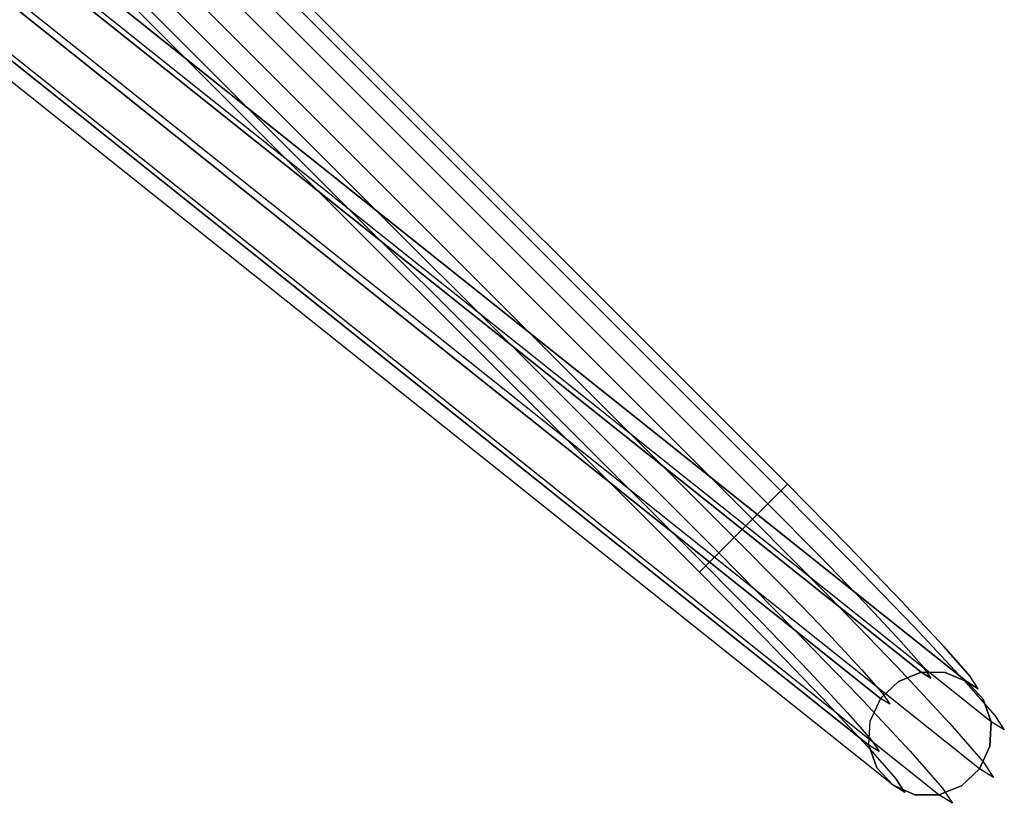
# Model space of a CAD drawing. Extents: x 0 to 320, y 22 to 232.
# Drawn here: x 82 to 85, y 36 to 39 of the extents above; entities that cross this region are included whole.
import ezdxf

# ---------------------------------------------------------------- set-up
doc = ezdxf.new("R2010")
doc.units = 0
doc.header["$LTSCALE"] = 30
doc.header["$MEASUREMENT"] = 0
doc.layers.add('1', color=4, linetype='CONTINUOUS')
doc.layers.add('AFUCH-3-LGPT', color=4, linetype='CONTINUOUS')

# ---------------------------------------------------------------- blocks, each defined once
blk = doc.blocks.new('3DKIJLL7200')
at = {"layer": 'AFUCH-3-LGPT'}
for points, invisible_edges in [([(10.151, -9.0506, 0.256), (10.151, 8.7226, 0.256), (10.1518, 8.7226, 0.1706), (10.1518, -9.0506, 0.1706)], 1), ([(10.183, 8.7226, 0.3352), (10.183, -9.0506, 0.3352), (10.151, -9.0506, 0.256), (10.151, 8.7226, 0.256)], 4), ([(10.1518, 8.7226, 0.1706), (10.1518, -9.0506, 0.1706), (10.1852, -9.0506, 0.092), (10.1852, 8.7226, 0.092)], 4), ([(10.183, 8.7226, 0.3352), (10.2428, 8.7226, 0.3962), (10.2428, -9.0506, 0.3962), (10.183, -9.0506, 0.3352)], 2), ([(10.1852, -9.0506, 0.092), (10.1852, 8.7226, 0.092), (10.2461, 8.7226, 0.0321), (10.2461, -9.0506, 0.0321)], 1), ([(10.2428, -9.0506, 0.3962), (10.2428, 8.7226, 0.3962), (10.3215, 8.7226, 0.4296), (10.3215, -9.0506, 0.4296)], 1), ([(10.2461, 8.7226, 0.0321), (10.2461, -9.0506, 0.0321), (10.3253, -9.0506, 0.0001), (10.3253, 8.7226, 0.0001)], 4), ([(10.4069, -9.0506, 0.4304), (10.4069, 8.7226, 0.4304), (10.3215, 8.7226, 0.4296), (10.3215, -9.0506, 0.4296)], 1), ([(10.3253, -9.0506, 0.0001), (10.3253, 8.7226, 0.0001), (10.4107, 8.7226, 0.0008), (10.4107, -9.0506, 0.0008)], 1), ([(10.4861, 8.7226, 0.3985), (10.4861, -9.0506, 0.3985), (10.4069, -9.0506, 0.4304), (10.4069, 8.7226, 0.4304)], 4), ([(10.4107, 8.7226, 0.0008), (10.4107, -9.0506, 0.0008), (10.4893, -9.0506, 0.0341), (10.4893, 8.7226, 0.0341)], 4), ([(10.4861, -9.0506, 0.3985), (10.4861, 8.7226, 0.3985), (10.5471, 8.7226, 0.3387), (10.5471, -9.0506, 0.3387)], 4), ([(10.4893, -9.0506, 0.0341), (10.4893, 8.7226, 0.0341), (10.5494, 8.7226, 0.0952), (10.5494, -9.0506, 0.0952)], 1), ([(10.5471, 8.7226, 0.3387), (10.5471, -9.0506, 0.3387), (10.5806, -9.0506, 0.2601), (10.5806, 8.7226, 0.2601)], 1), ([(10.5494, 8.7226, 0.0952), (10.5494, -9.0506, 0.0952), (10.5814, -9.0506, 0.1747), (10.5814, 8.7226, 0.1747)], 4), ([(10.5814, -9.0506, 0.1747), (10.5814, 8.7226, 0.1747), (10.5806, 8.7226, 0.2601), (10.5806, -9.0506, 0.2601)], 1), ([(9.6822, -5.1627, 16.4528), (9.7622, -5.1334, 16.4465), (10.286, -9.7994, 1.446), (10.206, -9.8287, 1.4523)], 8), ([(9.8475, -5.1355, 16.4501), (10.3713, -9.8015, 1.4496), (10.286, -9.7994, 1.446), (9.7622, -5.1334, 16.4465)], 1), ([(10.4489, -9.8346, 1.4626), (9.9252, -5.1686, 16.4632), (9.8475, -5.1355, 16.4501), (10.3713, -9.8015, 1.4496)], 4), ([(10.1435, -9.8849, 1.4676), (10.206, -9.8287, 1.4523), (9.6822, -5.1627, 16.4528), (9.6197, -5.2189, 16.4681)], 2), ([(10.5071, -9.8937, 1.483), (9.9834, -5.2277, 16.4836), (9.9252, -5.1686, 16.4632), (10.4489, -9.8346, 1.4626)], 1), ([(10.1435, -9.8849, 1.4676), (9.6197, -5.2189, 16.4681), (9.5842, -5.2934, 16.4901), (10.108, -9.9594, 1.4895)], 4), ([(10.0132, -5.3039, 16.5083), (10.537, -9.9699, 1.5077), (10.5071, -9.8937, 1.483), (9.9834, -5.2277, 16.4836)], 4), ([(9.5842, -5.2934, 16.4901), (10.108, -9.9594, 1.4895), (10.1049, -10.041, 1.5148), (9.5811, -5.375, 16.5153)], 1), ([(10.537, -9.9699, 1.5077), (10.0132, -5.3039, 16.5083), (10.0102, -5.3853, 16.5335), (10.534, -10.0513, 1.533)], 4), ([(10.1049, -10.041, 1.5148), (9.5811, -5.375, 16.5153), (9.6109, -5.4511, 16.5401), (10.1346, -10.1171, 1.5395)], 4), ([(10.0102, -5.3853, 16.5335), (10.534, -10.0513, 1.533), (10.4984, -10.1261, 1.555), (9.9746, -5.4601, 16.5555)], 1), ([(9.6109, -5.4511, 16.5401), (10.1346, -10.1171, 1.5395), (10.1928, -10.1763, 1.5599), (9.669, -5.5103, 16.5605)], 1), ([(9.9119, -5.5165, 16.5709), (10.4357, -10.1825, 1.5703), (10.4984, -10.1261, 1.555), (9.9747, -5.4601, 16.5556)], 1), ([(10.1928, -10.1763, 1.5599), (9.669, -5.5103, 16.5605), (9.7466, -5.5435, 16.5735), (10.2704, -10.2095, 1.573)], 4), ([(10.3557, -10.2116, 1.5766), (9.8319, -5.5456, 16.5772), (9.9119, -5.5165, 16.5709), (10.4357, -10.1825, 1.5703)], 4), ([(9.7466, -5.5435, 16.5735), (10.2704, -10.2095, 1.573), (10.3557, -10.2116, 1.5766), (9.8319, -5.5456, 16.5772)], 1), ([(10.1495, -9.3431, 0.3014), (10.151, -9.0506, 0.256), (10.1518, -9.0506, 0.1706), (10.1501, -9.3694, 0.2201)], 9), ([(10.183, -9.0506, 0.3352), (10.1816, -9.3192, 0.3768), (10.1495, -9.3431, 0.3014), (10.151, -9.0506, 0.256)], 6), ([(10.1518, -9.0506, 0.1706), (10.1501, -9.3694, 0.2201), (10.1833, -9.3939, 0.1453), (10.1852, -9.0506, 0.092)], 6), ([(10.2416, -9.3011, 0.4349), (10.2428, -9.0506, 0.3962), (10.183, -9.0506, 0.3352), (10.1816, -9.3192, 0.3768)], 9), ([(10.1833, -9.3939, 0.1453), (10.1852, -9.0506, 0.092), (10.2461, -9.0506, 0.0321), (10.2441, -9.4129, 0.0884)], 9), ([(10.3215, -9.0506, 0.4296), (10.3203, -9.2917, 0.4668), (10.2416, -9.3011, 0.4349), (10.2428, -9.0506, 0.3962)], 6), ([(10.2461, -9.0506, 0.0321), (10.2441, -9.4129, 0.0884), (10.3232, -9.4236, 0.0581), (10.3253, -9.0506, 0.0001)], 6), ([(10.4057, -9.2924, 0.4677), (10.4069, -9.0506, 0.4304), (10.3215, -9.0506, 0.4296), (10.3203, -9.2917, 0.4668)], 9), ([(10.3232, -9.4236, 0.0581), (10.3253, -9.0506, 0.0001), (10.4107, -9.0506, 0.0008), (10.4087, -9.4243, 0.0589)], 9), ([(10.4861, -9.0506, 0.3985), (10.4848, -9.303, 0.4374), (10.4057, -9.2924, 0.4677), (10.4069, -9.0506, 0.4304)], 6), ([(10.4107, -9.0506, 0.0008), (10.4087, -9.4243, 0.0589), (10.4873, -9.4149, 0.0906), (10.4893, -9.0506, 0.0341)], 6), ([(10.5471, -9.0506, 0.3387), (10.5457, -9.322, 0.3806), (10.4848, -9.303, 0.4374), (10.4861, -9.0506, 0.3985)], 3), ([(10.4873, -9.4149, 0.0906), (10.4893, -9.0506, 0.0341), (10.5494, -9.0506, 0.0952), (10.5475, -9.3968, 0.1489)], 9), ([(10.579, -9.3465, 0.3058), (10.5806, -9.0506, 0.2601), (10.5471, -9.0506, 0.3387), (10.5457, -9.322, 0.3806)], 12), ([(10.5797, -9.3727, 0.2246), (10.5814, -9.0506, 0.1747), (10.5494, -9.0506, 0.0952), (10.5475, -9.3968, 0.1489)], 9), ([(10.5806, -9.0506, 0.2601), (10.579, -9.3465, 0.3058), (10.5797, -9.3727, 0.2246), (10.5814, -9.0506, 0.1747)], 6), ([(10.3203, -9.2917, 0.4668), (10.3163, -9.5088, 0.5774), (10.2375, -9.5267, 0.5498), (10.2416, -9.3011, 0.4349)], 14), ([(10.4017, -9.5101, 0.5787), (10.4057, -9.2924, 0.4677), (10.3203, -9.2917, 0.4668), (10.3163, -9.5088, 0.5774)], 11), ([(10.4848, -9.303, 0.4374), (10.4807, -9.5303, 0.5533), (10.4017, -9.5101, 0.5787), (10.4057, -9.2924, 0.4677)], 14), ([(10.1816, -9.3192, 0.3768), (10.1772, -9.5611, 0.4999), (10.1448, -9.6067, 0.4354), (10.1495, -9.3431, 0.3014)], 14), ([(10.2375, -9.5267, 0.5498), (10.2416, -9.3011, 0.4349), (10.1816, -9.3192, 0.3768), (10.1772, -9.5611, 0.4999)], 11), ([(10.4807, -9.5303, 0.5533), (10.4848, -9.303, 0.4374), (10.5457, -9.322, 0.3806), (10.5413, -9.5665, 0.5051)], 14), ([(10.5457, -9.322, 0.3806), (10.5413, -9.5665, 0.5051), (10.5742, -9.6131, 0.4415), (10.579, -9.3465, 0.3058)], 11), ([(10.1448, -9.6067, 0.4354), (10.1495, -9.3431, 0.3014), (10.1501, -9.3694, 0.2201), (10.145, -9.6566, 0.3661)], 11), ([(10.5745, -9.6629, 0.3723), (10.5797, -9.3727, 0.2246), (10.579, -9.3465, 0.3058), (10.5742, -9.6131, 0.4415)], 11), ([(10.1501, -9.3694, 0.2201), (10.145, -9.6566, 0.3661), (10.1778, -9.7032, 0.3025), (10.1833, -9.3939, 0.1453)], 14), ([(10.1778, -9.7032, 0.3025), (10.1833, -9.3939, 0.1453), (10.2441, -9.4129, 0.0884), (10.2383, -9.7395, 0.2543)], 11), ([(10.5475, -9.3968, 0.1489), (10.542, -9.7087, 0.3075), (10.5745, -9.6629, 0.3723), (10.5797, -9.3727, 0.2246)], 14), ([(10.2441, -9.4129, 0.0884), (10.2383, -9.7395, 0.2543), (10.3173, -9.7598, 0.2288), (10.3232, -9.4236, 0.0581)], 14), ([(10.3173, -9.7598, 0.2288), (10.3232, -9.4236, 0.0581), (10.4087, -9.4243, 0.0589), (10.4027, -9.7611, 0.23)], 11), ([(10.4087, -9.4243, 0.0589), (10.4027, -9.7611, 0.23), (10.4815, -9.7432, 0.2575), (10.4873, -9.4149, 0.0906)], 14), ([(10.4815, -9.7432, 0.2575), (10.4873, -9.4149, 0.0906), (10.5475, -9.3968, 0.1489), (10.542, -9.7087, 0.3075)], 11), ([(10.2313, -9.7068, 0.7277), (10.2375, -9.5267, 0.5498), (10.1772, -9.5611, 0.4999), (10.1706, -9.7541, 0.6907)], 11), ([(10.3163, -9.5088, 0.5774), (10.3103, -9.6821, 0.7486), (10.2313, -9.7068, 0.7277), (10.2375, -9.5267, 0.5498)], 14), ([(10.3957, -9.6838, 0.7503), (10.4017, -9.5101, 0.5787), (10.3163, -9.5088, 0.5774), (10.3103, -9.6821, 0.7486)], 11), ([(10.4807, -9.5303, 0.5533), (10.4744, -9.7117, 0.7325), (10.3957, -9.6838, 0.7503), (10.4017, -9.5101, 0.5787)], 14), ([(10.5413, -9.5665, 0.5051), (10.5345, -9.7616, 0.6979), (10.4744, -9.7117, 0.7325), (10.4807, -9.5303, 0.5533)], 11), ([(10.1772, -9.5611, 0.4999), (10.1706, -9.7541, 0.6907), (10.1375, -9.817, 0.6432), (10.1448, -9.6067, 0.4354)], 14), ([(10.5669, -9.8258, 0.6517), (10.5742, -9.6131, 0.4415), (10.5413, -9.5665, 0.5051), (10.5345, -9.7616, 0.6979)], 14), ([(10.1375, -9.817, 0.6432), (10.1448, -9.6067, 0.4354), (10.145, -9.6566, 0.3661), (10.1371, -9.8858, 0.5925)], 11), ([(10.5665, -9.8945, 0.6011), (10.5745, -9.6629, 0.3723), (10.5742, -9.6131, 0.4415), (10.5669, -9.8258, 0.6517)], 11), ([(10.145, -9.6566, 0.3661), (10.1371, -9.8858, 0.5925), (10.1693, -9.95, 0.5464), (10.1778, -9.7032, 0.3025)], 14), ([(10.542, -9.7087, 0.3075), (10.5334, -9.9576, 0.5534), (10.5665, -9.8945, 0.6011), (10.5745, -9.6629, 0.3723)], 14), ([(10.3103, -9.6821, 0.7486), (10.3028, -9.7942, 0.9648), (10.2234, -9.8233, 0.9523), (10.2313, -9.7068, 0.7277)], 14), ([(10.3881, -9.7962, 0.9671), (10.3957, -9.6838, 0.7503), (10.3103, -9.6821, 0.7486), (10.3028, -9.7942, 0.9648)], 11), ([(10.4744, -9.7117, 0.7325), (10.4665, -9.8291, 0.9588), (10.3881, -9.7962, 0.9671), (10.3957, -9.6838, 0.7503)], 14), ([(10.2234, -9.8233, 0.9523), (10.2313, -9.7068, 0.7277), (10.1706, -9.7541, 0.6907), (10.1622, -9.8791, 0.9315)], 11), ([(10.1693, -9.95, 0.5464), (10.1778, -9.7032, 0.3025), (10.2383, -9.7395, 0.2543), (10.2294, -9.9999, 0.5117)], 11), ([(10.4665, -9.8291, 0.9588), (10.4744, -9.7117, 0.7325), (10.5345, -9.7616, 0.6979), (10.526, -9.8878, 0.9412)], 14), ([(10.4725, -10.0051, 0.5163), (10.4815, -9.7432, 0.2575), (10.542, -9.7087, 0.3075), (10.5334, -9.9576, 0.5534)], 11), ([(10.1706, -9.7541, 0.6907), (10.1622, -9.8791, 0.9315), (10.1283, -9.9531, 0.9056), (10.1375, -9.817, 0.6432)], 14), ([(10.2383, -9.7395, 0.2543), (10.2294, -9.9999, 0.5117), (10.3081, -10.0278, 0.4938), (10.3173, -9.7598, 0.2288)], 14), ([(10.3081, -10.0278, 0.4938), (10.3173, -9.7598, 0.2288), (10.4027, -9.7611, 0.23), (10.3935, -10.0297, 0.4954)], 11), ([(10.4027, -9.7611, 0.23), (10.3935, -10.0297, 0.4954), (10.4725, -10.0051, 0.5163), (10.4815, -9.7432, 0.2575)], 14), ([(10.5345, -9.7616, 0.6979), (10.526, -9.8878, 0.9412), (10.5576, -9.9634, 0.917), (10.5669, -9.8258, 0.6517)], 11), ([(10.2946, -9.8353, 1.2049), (10.286, -9.7994, 1.446), (10.206, -9.8287, 1.4523), (10.215, -9.8659, 1.2018)], 12), ([(10.3028, -9.7942, 0.9648), (10.2946, -9.8353, 1.2049), (10.215, -9.8659, 1.2018), (10.2234, -9.8233, 0.9523)], 14), ([(10.3713, -9.8015, 1.4496), (10.38, -9.8376, 1.2078), (10.2946, -9.8353, 1.2049), (10.286, -9.7994, 1.446)], 3), ([(10.38, -9.8376, 1.2078), (10.3881, -9.7962, 0.9671), (10.3028, -9.7942, 0.9648), (10.2946, -9.8353, 1.2049)], 11), ([(10.458, -9.8723, 1.2101), (10.4489, -9.8346, 1.4626), (10.3713, -9.8015, 1.4496), (10.38, -9.8376, 1.2078)], 12), ([(10.4665, -9.8291, 0.9588), (10.458, -9.8723, 1.2101), (10.38, -9.8376, 1.2078), (10.3881, -9.7962, 0.9671)], 14), ([(10.1283, -9.9531, 0.9056), (10.1375, -9.817, 0.6432), (10.1371, -9.8858, 0.5925), (10.1271, -10.0341, 0.8784)], 11), ([(10.206, -9.8287, 1.4523), (10.215, -9.8659, 1.2018), (10.153, -9.9247, 1.199), (10.1435, -9.8849, 1.4676)], 3), ([(10.215, -9.8659, 1.2018), (10.2234, -9.8233, 0.9523), (10.1622, -9.8791, 0.9315), (10.153, -9.9247, 1.199)], 11), ([(10.4489, -9.8346, 1.4626), (10.458, -9.8723, 1.2101), (10.5168, -9.9342, 1.2115), (10.5071, -9.8937, 1.483)], 6), ([(10.526, -9.8878, 0.9412), (10.5168, -9.9342, 1.2115), (10.458, -9.8723, 1.2101), (10.4665, -9.8291, 0.9588)], 11), ([(10.5669, -9.8258, 0.6517), (10.5576, -9.9634, 0.917), (10.5565, -10.0443, 0.8899), (10.5665, -9.8945, 0.6011)], 14), ([(10.153, -9.9247, 1.199), (10.1435, -9.8849, 1.4676), (10.108, -9.9594, 1.4895), (10.1183, -10.0027, 1.1969)], 12), ([(10.1622, -9.8791, 0.9315), (10.153, -9.9247, 1.199), (10.1183, -10.0027, 1.1969), (10.1283, -9.9531, 0.9056)], 14), ([(10.1371, -9.8858, 0.5925), (10.1271, -10.0341, 0.8784), (10.1586, -10.1097, 0.8542), (10.1693, -9.95, 0.5464)], 14), ([(10.5168, -9.9342, 1.2115), (10.5071, -9.8937, 1.483), (10.537, -9.9699, 1.5077), (10.5475, -10.014, 1.2117)], 9), ([(10.5475, -10.014, 1.2117), (10.5576, -9.9634, 0.917), (10.526, -9.8878, 0.9412), (10.5168, -9.9342, 1.2115)], 14), ([(10.5565, -10.0443, 0.8899), (10.5665, -9.8945, 0.6011), (10.5334, -9.9576, 0.5534), (10.5226, -10.1186, 0.8639)], 11), ([(10.108, -9.9594, 1.4895), (10.1183, -10.0027, 1.1969), (10.1161, -10.0881, 1.1959), (10.1049, -10.041, 1.5148)], 3), ([(10.1183, -10.0027, 1.1969), (10.1283, -9.9531, 0.9056), (10.1271, -10.0341, 0.8784), (10.1161, -10.0881, 1.1959)], 11), ([(10.1586, -10.1097, 0.8542), (10.1693, -9.95, 0.5464), (10.2294, -9.9999, 0.5117), (10.218, -10.1685, 0.8366)], 11), ([(10.4611, -10.1746, 0.843), (10.4725, -10.0051, 0.5163), (10.5334, -9.9576, 0.5534), (10.5226, -10.1186, 0.8639)], 11), ([(10.5475, -10.014, 1.2117), (10.537, -9.9699, 1.5077), (10.534, -10.0513, 1.533), (10.5453, -10.0993, 1.2107)], 12), ([(10.5453, -10.0993, 1.2107), (10.5565, -10.0443, 0.8899), (10.5576, -9.9634, 0.917), (10.5475, -10.014, 1.2117)], 15), ([(10.2294, -9.9999, 0.5117), (10.218, -10.1685, 0.8366), (10.2964, -10.2014, 0.8283), (10.3081, -10.0278, 0.4938)], 14), ([(10.3935, -10.0297, 0.4954), (10.3818, -10.2036, 0.8306), (10.4611, -10.1746, 0.843), (10.4725, -10.0051, 0.5163)], 14), ([(10.1161, -10.0881, 1.1959), (10.1271, -10.0341, 0.8784), (10.1586, -10.1097, 0.8542), (10.1466, -10.1679, 1.1961)], 14), ([(10.2964, -10.2014, 0.8283), (10.3081, -10.0278, 0.4938), (10.3935, -10.0297, 0.4954), (10.3818, -10.2036, 0.8306)], 11), ([(10.1161, -10.0881, 1.1959), (10.1049, -10.041, 1.5148), (10.1346, -10.1171, 1.5395), (10.1466, -10.1679, 1.1961)], 12), ([(10.534, -10.0513, 1.533), (10.5453, -10.0993, 1.2107), (10.5105, -10.1776, 1.2087), (10.4984, -10.1261, 1.555)], 3), ([(10.5226, -10.1186, 0.8639), (10.5105, -10.1776, 1.2087), (10.5453, -10.0993, 1.2107), (10.5565, -10.0443, 0.8899)], 14), ([(10.1346, -10.1171, 1.5395), (10.1466, -10.1679, 1.1961), (10.2054, -10.2299, 1.1975), (10.1928, -10.1763, 1.5599)], 3), ([(10.1466, -10.1679, 1.1961), (10.1586, -10.1097, 0.8542), (10.218, -10.1685, 0.8366), (10.2054, -10.2299, 1.1975)], 11), ([(10.4357, -10.1825, 1.5703), (10.4483, -10.2365, 1.2059), (10.5105, -10.1776, 1.2087), (10.4984, -10.1261, 1.555)], 3), ([(10.4483, -10.2365, 1.2059), (10.4611, -10.1746, 0.843), (10.5226, -10.1186, 0.8639), (10.5105, -10.1776, 1.2087)], 11), ([(10.218, -10.1685, 0.8366), (10.2054, -10.2299, 1.1975), (10.2833, -10.2647, 1.1998), (10.2964, -10.2014, 0.8283)], 14), ([(10.3818, -10.2036, 0.8306), (10.3687, -10.267, 1.2028), (10.4483, -10.2365, 1.2059), (10.4611, -10.1746, 0.843)], 14), ([(10.2054, -10.2299, 1.1975), (10.1928, -10.1763, 1.5599), (10.2704, -10.2095, 1.573), (10.2833, -10.2647, 1.1998)], 12), ([(10.2704, -10.2095, 1.573), (10.2833, -10.2647, 1.1998), (10.3687, -10.267, 1.2028), (10.3557, -10.2116, 1.5766)], 3), ([(10.2833, -10.2647, 1.1998), (10.2964, -10.2014, 0.8283), (10.3818, -10.2036, 0.8306), (10.3687, -10.267, 1.2028)], 11), ([(10.3687, -10.267, 1.2028), (10.3557, -10.2116, 1.5766), (10.4357, -10.1825, 1.5703), (10.4483, -10.2365, 1.2059)], 12)]:
    blk.add_3dface(points, dxfattribs=dict(at, invisible_edges=invisible_edges))

msp = doc.modelspace()

# ---------------------------------------------------------------- block references
at = {"layer": '1', "rotation": 44.99999999999999}
msp.add_blockref('3DKIJLL7200', (70.7682, 36.2789), dxfattribs=at)

doc.saveas('drawing.dxf')
